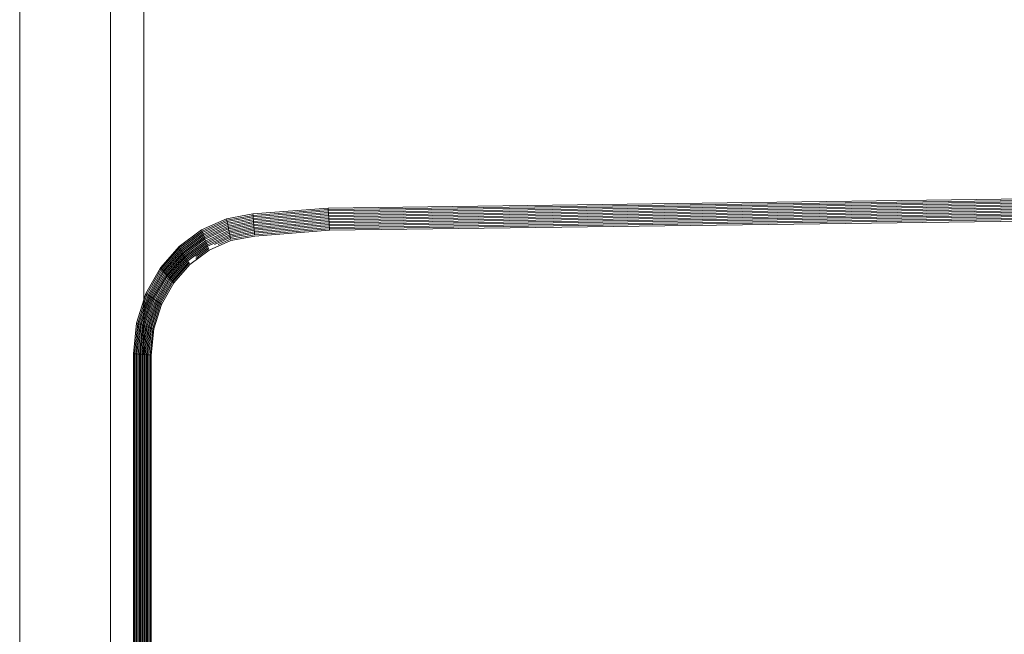
# Model space of a CAD drawing. Units: inches. Extents: x 14 to 14461, y 4 to 10220.
# Drawn here: x 11319 to 11497, y 6831 to 6943 of the extents above; entities that cross this region are included whole.
import ezdxf

# ---------------------------------------------------------------- set-up
doc = ezdxf.new("R2010")
doc.units = ezdxf.units.IN
doc.header["$MEASUREMENT"] = 0
doc.layers.add('DEFAULT', color=7, linetype='Continuous', lineweight=9)

# ---------------------------------------------------------------- blocks, each defined once
blk = doc.blocks.new('9019_DWG-663827-West')
at = {"lineweight": 9}
for p, q in [((36197.59, 900.83), (36197.59, -0.35)), ((36214.06, 900.83), (36214.06, -0.35)), ((36220.09, 900.83), (36220.09, 728.69)), ((36380.44, 756.93), (36253.45, 755.26)), ((36380.47, 756.66), (36253.47, 755)), ((36380.49, 756.39), (36253.48, 754.73)), ((36253.45, 755.26), (36239.82, 754.18)), ((36253.45, 755.26), (36239.82, 754.18)), ((36253.45, 755.26), (36239.82, 754.18)), ((36253.45, 755.26), (36239.82, 754.18)), ((36253.45, 755.26), (36239.82, 754.18)), ((36253.45, 755.26), (36239.82, 754.18)), ((36253.45, 755.26), (36239.82, 754.18)), ((36253.45, 755.26), (36239.82, 754.18)), ((36253.45, 755.26), (36239.82, 754.18)), ((36253.45, 755.26), (36239.82, 754.18)), ((36253.45, 755.26), (36239.82, 754.18)), ((36253.45, 755.26), (36239.82, 754.18)), ((36253.45, 755.26), (36239.82, 754.18)), ((36253.45, 755.26), (36239.82, 754.18)), ((36253.45, 755.26), (36239.82, 754.18)), ((36253.45, 755.26), (36239.82, 754.18)), ((36253.45, 755.26), (36239.82, 754.18)), ((36253.45, 755.26), (36239.82, 754.18)), ((36253.45, 755.26), (36239.82, 754.18)), ((36253.45, 755.26), (36239.82, 754.18)), ((36253.45, 755.26), (36239.82, 754.18)), ((36253.45, 755.26), (36239.82, 754.18)), ((36253.45, 755.26), (36239.82, 754.18)), ((36253.45, 755.26), (36239.82, 754.18)), ((36253.45, 755.26), (36239.82, 754.18)), ((36253.45, 755.26), (36239.82, 754.18)), ((36253.45, 755.26), (36239.82, 754.18)), ((36253.45, 755.26), (36239.82, 754.18)), ((36253.45, 755.26), (36239.82, 754.18)), ((36253.45, 755.26), (36239.82, 754.18)), ((36253.45, 755.26), (36239.82, 754.18)), ((36253.45, 755.26), (36239.82, 754.18)), ((36253.47, 755), (36239.85, 753.91)), ((36253.47, 755), (36239.85, 753.91)), ((36253.47, 755), (36239.85, 753.91)), ((36253.47, 755), (36239.85, 753.91)), ((36253.48, 754.73), (36239.87, 753.64)), ((36253.48, 754.73), (36239.87, 753.64)), ((36253.48, 754.73), (36239.87, 753.64)), ((36253.48, 754.73), (36239.87, 753.64)), ((36253.5, 754.46), (36239.89, 753.37)), ((36253.5, 754.46), (36239.89, 753.37)), ((36253.5, 754.46), (36239.89, 753.37)), ((36253.5, 754.46), (36239.89, 753.37)), ((36253.45, 755.26), (36253.47, 755)), ((36253.47, 755), (36253.48, 754.73)), ((36253.48, 754.73), (36253.5, 754.46)), ((36380.52, 756.12), (36253.5, 754.46)), ((36253.5, 754.46), (36253.52, 754.19)), ((36380.55, 755.85), (36253.52, 754.19)), ((36380.57, 755.58), (36253.54, 753.92)), ((36380.6, 755.32), (36253.55, 753.65)), ((36380.63, 755.05), (36253.57, 753.38)), ((36380.65, 754.78), (36253.59, 753.11)), ((36380.68, 754.51), (36253.61, 752.84)), ((36235.07, 753.32), (36230.52, 751.31)), ((36235.07, 753.32), (36230.52, 751.31)), ((36235.07, 753.32), (36230.52, 751.31)), ((36235.07, 753.32), (36230.52, 751.31)), ((36235.07, 753.32), (36230.52, 751.31)), ((36235.07, 753.32), (36230.52, 751.31)), ((36235.07, 753.32), (36230.52, 751.31)), ((36235.07, 753.32), (36230.52, 751.31)), ((36235.07, 753.32), (36230.52, 751.31)), ((36235.07, 753.32), (36230.52, 751.31)), ((36235.07, 753.32), (36230.52, 751.31)), ((36235.07, 753.32), (36230.52, 751.31)), ((36235.07, 753.32), (36230.52, 751.31)), ((36235.07, 753.32), (36230.52, 751.31)), ((36235.07, 753.32), (36230.52, 751.31)), ((36235.07, 753.32), (36230.52, 751.31)), ((36235.07, 753.32), (36230.52, 751.31)), ((36235.07, 753.32), (36230.52, 751.31)), ((36235.07, 753.32), (36230.52, 751.31)), ((36235.07, 753.32), (36230.52, 751.31)), ((36235.07, 753.32), (36230.52, 751.31)), ((36235.07, 753.32), (36230.52, 751.31)), ((36235.07, 753.32), (36230.52, 751.31)), ((36235.07, 753.32), (36230.52, 751.31)), ((36235.07, 753.32), (36230.52, 751.31)), ((36235.07, 753.32), (36230.52, 751.31)), ((36235.07, 753.32), (36230.52, 751.31)), ((36235.07, 753.32), (36230.52, 751.31)), ((36235.07, 753.32), (36230.52, 751.31)), ((36235.07, 753.32), (36230.52, 751.31)), ((36235.07, 753.32), (36230.52, 751.31)), ((36235.07, 753.32), (36230.52, 751.31)), ((36235.12, 753.05), (36230.61, 751.07)), ((36235.12, 753.05), (36230.61, 751.07)), ((36235.12, 753.05), (36230.61, 751.07)), ((36235.12, 753.05), (36230.61, 751.07)), ((36235.17, 752.79), (36230.7, 750.82)), ((36235.17, 752.79), (36230.7, 750.82)), ((36235.17, 752.79), (36230.7, 750.82)), ((36235.17, 752.79), (36230.7, 750.82)), ((36239.82, 754.18), (36235.07, 753.32)), ((36239.82, 754.18), (36235.07, 753.32)), ((36239.82, 754.18), (36235.07, 753.32)), ((36239.82, 754.18), (36235.07, 753.32)), ((36239.82, 754.18), (36235.07, 753.32)), ((36239.82, 754.18), (36235.07, 753.32)), ((36239.82, 754.18), (36235.07, 753.32)), ((36239.82, 754.18), (36235.07, 753.32)), ((36239.82, 754.18), (36235.07, 753.32)), ((36239.82, 754.18), (36235.07, 753.32)), ((36239.82, 754.18), (36235.07, 753.32)), ((36239.82, 754.18), (36235.07, 753.32)), ((36239.82, 754.18), (36235.07, 753.32)), ((36239.82, 754.18), (36235.07, 753.32)), ((36239.82, 754.18), (36235.07, 753.32)), ((36239.82, 754.18), (36235.07, 753.32)), ((36239.82, 754.18), (36235.07, 753.32)), ((36239.82, 754.18), (36235.07, 753.32)), ((36239.82, 754.18), (36235.07, 753.32)), ((36239.82, 754.18), (36235.07, 753.32)), ((36239.82, 754.18), (36235.07, 753.32)), ((36239.82, 754.18), (36235.07, 753.32)), ((36239.82, 754.18), (36235.07, 753.32)), ((36239.82, 754.18), (36235.07, 753.32)), ((36239.82, 754.18), (36235.07, 753.32)), ((36239.82, 754.18), (36235.07, 753.32)), ((36239.82, 754.18), (36235.07, 753.32)), ((36239.82, 754.18), (36235.07, 753.32)), ((36239.82, 754.18), (36235.07, 753.32)), ((36239.82, 754.18), (36235.07, 753.32)), ((36239.82, 754.18), (36235.07, 753.32)), ((36239.82, 754.18), (36235.07, 753.32)), ((36235.12, 753.05), (36235.07, 753.32)), ((36235.07, 753.32), (36235.12, 753.05)), ((36235.12, 753.05), (36235.07, 753.32)), ((36235.07, 753.32), (36235.12, 753.05)), ((36239.85, 753.91), (36235.12, 753.05)), ((36239.85, 753.91), (36235.12, 753.05)), ((36239.85, 753.91), (36235.12, 753.05)), ((36239.85, 753.91), (36235.12, 753.05)), ((36235.17, 752.79), (36235.12, 753.05)), ((36235.12, 753.05), (36235.17, 752.79)), ((36235.17, 752.79), (36235.12, 753.05)), ((36235.12, 753.05), (36235.17, 752.79)), ((36239.87, 753.64), (36235.17, 752.79)), ((36239.87, 753.64), (36235.17, 752.79)), ((36239.87, 753.64), (36235.17, 752.79)), ((36239.87, 753.64), (36235.17, 752.79)), ((36235.22, 752.53), (36235.17, 752.79)), ((36235.17, 752.79), (36235.22, 752.53)), ((36235.22, 752.53), (36235.17, 752.79)), ((36235.17, 752.79), (36235.22, 752.53)), ((36239.89, 753.37), (36235.22, 752.53)), ((36239.89, 753.37), (36235.22, 752.53)), ((36239.89, 753.37), (36235.22, 752.53)), ((36239.89, 753.37), (36235.22, 752.53)), ((36239.91, 753.1), (36235.27, 752.26)), ((36239.91, 753.1), (36235.27, 752.26)), ((36239.91, 753.1), (36235.27, 752.26)), ((36239.91, 753.1), (36235.27, 752.26)), ((36239.94, 752.83), (36235.32, 752)), ((36239.94, 752.83), (36235.32, 752)), ((36239.94, 752.83), (36235.32, 752)), ((36239.94, 752.83), (36235.32, 752)), ((36239.85, 753.91), (36239.82, 754.18)), ((36239.82, 754.18), (36239.85, 753.91)), ((36239.85, 753.91), (36239.82, 754.18)), ((36239.82, 754.18), (36239.85, 753.91)), ((36239.87, 753.64), (36239.85, 753.91)), ((36239.85, 753.91), (36239.87, 753.64)), ((36239.87, 753.64), (36239.85, 753.91)), ((36239.85, 753.91), (36239.87, 753.64)), ((36239.89, 753.37), (36239.87, 753.64)), ((36239.87, 753.64), (36239.89, 753.37)), ((36239.89, 753.37), (36239.87, 753.64)), ((36239.87, 753.64), (36239.89, 753.37)), ((36239.91, 753.1), (36239.89, 753.37)), ((36239.89, 753.37), (36239.91, 753.1)), ((36239.91, 753.1), (36239.89, 753.37)), ((36239.89, 753.37), (36239.91, 753.1)), ((36253.52, 754.19), (36239.91, 753.1)), ((36253.52, 754.19), (36239.91, 753.1)), ((36253.52, 754.19), (36239.91, 753.1)), ((36253.52, 754.19), (36239.91, 753.1)), ((36239.94, 752.83), (36239.91, 753.1)), ((36239.91, 753.1), (36239.94, 752.83)), ((36239.94, 752.83), (36239.91, 753.1)), ((36239.91, 753.1), (36239.94, 752.83)), ((36253.54, 753.92), (36239.94, 752.83)), ((36253.54, 753.92), (36239.94, 752.83)), ((36253.54, 753.92), (36239.94, 752.83)), ((36253.54, 753.92), (36239.94, 752.83)), ((36239.96, 752.56), (36239.94, 752.83)), ((36239.94, 752.83), (36239.96, 752.56)), ((36239.96, 752.56), (36239.94, 752.83)), ((36239.94, 752.83), (36239.96, 752.56)), ((36253.55, 753.65), (36239.96, 752.56)), ((36253.55, 753.65), (36239.96, 752.56)), ((36253.55, 753.65), (36239.96, 752.56)), ((36253.55, 753.65), (36239.96, 752.56)), ((36253.57, 753.38), (36239.98, 752.29)), ((36253.57, 753.38), (36239.98, 752.29)), ((36253.57, 753.38), (36239.98, 752.29)), ((36253.57, 753.38), (36239.98, 752.29)), ((36253.59, 753.11), (36240, 752.03)), ((36253.59, 753.11), (36240, 752.03)), ((36253.59, 753.11), (36240, 752.03)), ((36253.59, 753.11), (36240, 752.03)), ((36253.61, 752.84), (36240.02, 751.76)), ((36253.61, 752.84), (36240.02, 751.76)), ((36253.61, 752.84), (36240.02, 751.76)), ((36253.61, 752.84), (36240.02, 751.76)), ((36253.52, 754.19), (36253.54, 753.92)), ((36253.54, 753.92), (36253.55, 753.65)), ((36253.55, 753.65), (36253.57, 753.38)), ((36253.57, 753.38), (36253.59, 753.11)), ((36253.59, 753.11), (36253.61, 752.84)), ((36253.61, 752.84), (36253.62, 752.57)), ((36380.7, 754.24), (36253.62, 752.57)), ((36380.73, 753.98), (36253.64, 752.3)), ((36380.76, 753.71), (36253.66, 752.03)), ((36380.78, 753.44), (36253.68, 751.76)), ((36380.81, 753.17), (36253.7, 751.5)), ((36380.84, 752.9), (36253.71, 751.23)), ((36230.52, 751.31), (36226.48, 748.31)), ((36230.52, 751.31), (36226.48, 748.31)), ((36230.52, 751.31), (36226.48, 748.31)), ((36230.52, 751.31), (36226.48, 748.31)), ((36230.52, 751.31), (36226.48, 748.31)), ((36230.52, 751.31), (36226.48, 748.31)), ((36230.52, 751.31), (36226.48, 748.31)), ((36230.52, 751.31), (36226.48, 748.31)), ((36230.52, 751.31), (36226.48, 748.31)), ((36230.52, 751.31), (36226.48, 748.31)), ((36230.52, 751.31), (36226.48, 748.31)), ((36230.52, 751.31), (36226.48, 748.31)), ((36230.52, 751.31), (36226.48, 748.31)), ((36230.52, 751.31), (36226.48, 748.31)), ((36230.52, 751.31), (36226.48, 748.31)), ((36230.52, 751.31), (36226.48, 748.31)), ((36230.52, 751.31), (36226.48, 748.31)), ((36230.52, 751.31), (36226.48, 748.31)), ((36230.52, 751.31), (36226.48, 748.31)), ((36230.52, 751.31), (36226.48, 748.31)), ((36230.52, 751.31), (36226.48, 748.31)), ((36230.52, 751.31), (36226.48, 748.31)), ((36230.52, 751.31), (36226.48, 748.31)), ((36230.52, 751.31), (36226.48, 748.31)), ((36230.52, 751.31), (36226.48, 748.31)), ((36230.52, 751.31), (36226.48, 748.31)), ((36230.52, 751.31), (36226.48, 748.31)), ((36230.52, 751.31), (36226.48, 748.31)), ((36230.52, 751.31), (36226.48, 748.31)), ((36230.52, 751.31), (36226.48, 748.31)), ((36230.52, 751.31), (36226.48, 748.31)), ((36230.52, 751.31), (36226.48, 748.31)), ((36230.61, 751.07), (36226.61, 748.09)), ((36230.61, 751.07), (36226.61, 748.09)), ((36230.61, 751.07), (36226.61, 748.09)), ((36230.61, 751.07), (36226.61, 748.09)), ((36230.7, 750.82), (36226.73, 747.87)), ((36230.7, 750.82), (36226.73, 747.87)), ((36230.7, 750.82), (36226.73, 747.87)), ((36230.7, 750.82), (36226.73, 747.87)), ((36230.61, 751.07), (36230.52, 751.31)), ((36230.52, 751.31), (36230.61, 751.07)), ((36230.61, 751.07), (36230.52, 751.31)), ((36230.52, 751.31), (36230.61, 751.07)), ((36230.7, 750.82), (36230.61, 751.07)), ((36230.61, 751.07), (36230.7, 750.82)), ((36230.7, 750.82), (36230.61, 751.07)), ((36230.61, 751.07), (36230.7, 750.82)), ((36230.79, 750.57), (36230.7, 750.82)), ((36230.7, 750.82), (36230.79, 750.57)), ((36230.79, 750.57), (36230.7, 750.82)), ((36230.7, 750.82), (36230.79, 750.57)), ((36235.22, 752.53), (36230.79, 750.57)), ((36235.22, 752.53), (36230.79, 750.57)), ((36235.22, 752.53), (36230.79, 750.57)), ((36235.22, 752.53), (36230.79, 750.57)), ((36235.27, 752.26), (36230.88, 750.33)), ((36235.27, 752.26), (36230.88, 750.33)), ((36235.27, 752.26), (36230.88, 750.33)), ((36235.27, 752.26), (36230.88, 750.33)), ((36235.32, 752), (36230.97, 750.08)), ((36235.32, 752), (36230.97, 750.08)), ((36235.32, 752), (36230.97, 750.08)), ((36235.32, 752), (36230.97, 750.08)), ((36235.38, 751.74), (36231.06, 749.84)), ((36235.38, 751.74), (36231.06, 749.84)), ((36235.38, 751.74), (36231.06, 749.84)), ((36235.38, 751.74), (36231.06, 749.84)), ((36235.43, 751.47), (36231.15, 749.59)), ((36235.43, 751.47), (36231.15, 749.59)), ((36235.43, 751.47), (36231.15, 749.59)), ((36235.43, 751.47), (36231.15, 749.59)), ((36235.48, 751.21), (36231.24, 749.34)), ((36235.48, 751.21), (36231.24, 749.34)), ((36235.48, 751.21), (36231.24, 749.34)), ((36235.48, 751.21), (36231.24, 749.34)), ((36235.53, 750.95), (36231.34, 749.1)), ((36235.53, 750.95), (36231.34, 749.1)), ((36235.53, 750.95), (36231.34, 749.1)), ((36235.53, 750.95), (36231.34, 749.1)), ((36235.27, 752.26), (36235.22, 752.53)), ((36235.22, 752.53), (36235.27, 752.26)), ((36235.27, 752.26), (36235.22, 752.53)), ((36235.22, 752.53), (36235.27, 752.26)), ((36235.32, 752), (36235.27, 752.26)), ((36235.27, 752.26), (36235.32, 752)), ((36235.32, 752), (36235.27, 752.26)), ((36235.27, 752.26), (36235.32, 752)), ((36235.38, 751.74), (36235.32, 752)), ((36235.32, 752), (36235.38, 751.74)), ((36235.38, 751.74), (36235.32, 752)), ((36235.32, 752), (36235.38, 751.74)), ((36239.96, 752.56), (36235.38, 751.74)), ((36239.96, 752.56), (36235.38, 751.74)), ((36239.96, 752.56), (36235.38, 751.74)), ((36239.96, 752.56), (36235.38, 751.74)), ((36235.43, 751.47), (36235.38, 751.74)), ((36235.38, 751.74), (36235.43, 751.47)), ((36235.43, 751.47), (36235.38, 751.74)), ((36235.38, 751.74), (36235.43, 751.47)), ((36239.98, 752.29), (36235.43, 751.47)), ((36239.98, 752.29), (36235.43, 751.47)), ((36239.98, 752.29), (36235.43, 751.47)), ((36239.98, 752.29), (36235.43, 751.47)), ((36235.48, 751.21), (36235.43, 751.47)), ((36235.43, 751.47), (36235.48, 751.21)), ((36235.48, 751.21), (36235.43, 751.47)), ((36235.43, 751.47), (36235.48, 751.21)), ((36240, 752.03), (36235.48, 751.21)), ((36240, 752.03), (36235.48, 751.21)), ((36240, 752.03), (36235.48, 751.21)), ((36240, 752.03), (36235.48, 751.21)), ((36235.53, 750.95), (36235.48, 751.21)), ((36235.48, 751.21), (36235.53, 750.95)), ((36235.53, 750.95), (36235.48, 751.21)), ((36235.48, 751.21), (36235.53, 750.95)), ((36240.02, 751.76), (36235.53, 750.95)), ((36240.02, 751.76), (36235.53, 750.95)), ((36240.02, 751.76), (36235.53, 750.95)), ((36240.02, 751.76), (36235.53, 750.95)), ((36235.58, 750.68), (36235.53, 750.95)), ((36235.53, 750.95), (36235.58, 750.68)), ((36235.58, 750.68), (36235.53, 750.95)), ((36235.53, 750.95), (36235.58, 750.68)), ((36240.05, 751.49), (36235.58, 750.68)), ((36240.05, 751.49), (36235.58, 750.68)), ((36240.05, 751.49), (36235.58, 750.68)), ((36240.05, 751.49), (36235.58, 750.68)), ((36240.07, 751.22), (36235.63, 750.42)), ((36240.07, 751.22), (36235.63, 750.42)), ((36240.07, 751.22), (36235.63, 750.42)), ((36240.07, 751.22), (36235.63, 750.42)), ((36240.09, 750.95), (36235.68, 750.15)), ((36240.09, 750.95), (36235.68, 750.15)), ((36240.09, 750.95), (36235.68, 750.15)), ((36240.09, 750.95), (36235.68, 750.15)), ((36239.98, 752.29), (36239.96, 752.56)), ((36239.96, 752.56), (36239.98, 752.29)), ((36239.98, 752.29), (36239.96, 752.56)), ((36239.96, 752.56), (36239.98, 752.29)), ((36240, 752.03), (36239.98, 752.29)), ((36239.98, 752.29), (36240, 752.03)), ((36240, 752.03), (36239.98, 752.29)), ((36239.98, 752.29), (36240, 752.03)), ((36240.02, 751.76), (36240, 752.03)), ((36240, 752.03), (36240.02, 751.76)), ((36240.02, 751.76), (36240, 752.03)), ((36240, 752.03), (36240.02, 751.76)), ((36240.05, 751.49), (36240.02, 751.76)), ((36240.02, 751.76), (36240.05, 751.49)), ((36240.05, 751.49), (36240.02, 751.76)), ((36240.02, 751.76), (36240.05, 751.49)), ((36253.62, 752.57), (36240.05, 751.49)), ((36253.62, 752.57), (36240.05, 751.49)), ((36253.62, 752.57), (36240.05, 751.49)), ((36253.62, 752.57), (36240.05, 751.49)), ((36240.07, 751.22), (36240.05, 751.49)), ((36240.05, 751.49), (36240.07, 751.22)), ((36240.07, 751.22), (36240.05, 751.49)), ((36240.05, 751.49), (36240.07, 751.22)), ((36253.64, 752.3), (36240.07, 751.22)), ((36253.64, 752.3), (36240.07, 751.22)), ((36253.64, 752.3), (36240.07, 751.22)), ((36253.64, 752.3), (36240.07, 751.22)), ((36240.09, 750.95), (36240.07, 751.22)), ((36240.07, 751.22), (36240.09, 750.95)), ((36240.09, 750.95), (36240.07, 751.22)), ((36240.07, 751.22), (36240.09, 750.95)), ((36253.66, 752.03), (36240.09, 750.95)), ((36253.66, 752.03), (36240.09, 750.95)), ((36253.66, 752.03), (36240.09, 750.95)), ((36253.66, 752.03), (36240.09, 750.95)), ((36240.11, 750.68), (36240.09, 750.95)), ((36240.09, 750.95), (36240.11, 750.68)), ((36240.11, 750.68), (36240.09, 750.95)), ((36240.09, 750.95), (36240.11, 750.68)), ((36253.68, 751.76), (36240.11, 750.68)), ((36253.68, 751.76), (36240.11, 750.68)), ((36253.68, 751.76), (36240.11, 750.68)), ((36253.68, 751.76), (36240.11, 750.68)), ((36253.7, 751.5), (36240.13, 750.41)), ((36253.7, 751.5), (36240.13, 750.41)), ((36253.7, 751.5), (36240.13, 750.41)), ((36253.7, 751.5), (36240.13, 750.41)), ((36253.71, 751.23), (36240.16, 750.14)), ((36253.62, 752.57), (36253.64, 752.3)), ((36253.64, 752.3), (36253.66, 752.03)), ((36253.66, 752.03), (36253.68, 751.76)), ((36253.68, 751.76), (36253.7, 751.5)), ((36253.7, 751.5), (36253.71, 751.23)), ((36230.79, 750.57), (36226.86, 747.65)), ((36230.79, 750.57), (36226.86, 747.65)), ((36230.79, 750.57), (36226.86, 747.65)), ((36230.79, 750.57), (36226.86, 747.65)), ((36230.88, 750.33), (36226.99, 747.44)), ((36230.88, 750.33), (36226.99, 747.44)), ((36230.88, 750.33), (36226.99, 747.44)), ((36230.88, 750.33), (36226.99, 747.44)), ((36230.97, 750.08), (36227.12, 747.22)), ((36230.97, 750.08), (36227.12, 747.22)), ((36230.97, 750.08), (36227.12, 747.22)), ((36230.97, 750.08), (36227.12, 747.22)), ((36231.06, 749.84), (36227.25, 747)), ((36231.06, 749.84), (36227.25, 747)), ((36231.06, 749.84), (36227.25, 747)), ((36231.06, 749.84), (36227.25, 747)), ((36231.15, 749.59), (36227.38, 746.78)), ((36231.15, 749.59), (36227.38, 746.78)), ((36231.15, 749.59), (36227.38, 746.78)), ((36231.15, 749.59), (36227.38, 746.78)), ((36231.24, 749.34), (36227.5, 746.56)), ((36231.24, 749.34), (36227.5, 746.56)), ((36231.24, 749.34), (36227.5, 746.56)), ((36231.24, 749.34), (36227.5, 746.56)), ((36231.34, 749.1), (36227.63, 746.34)), ((36231.34, 749.1), (36227.63, 746.34)), ((36231.34, 749.1), (36227.63, 746.34)), ((36231.34, 749.1), (36227.63, 746.34)), ((36230.88, 750.33), (36230.79, 750.57)), ((36230.79, 750.57), (36230.88, 750.33)), ((36230.88, 750.33), (36230.79, 750.57)), ((36230.79, 750.57), (36230.88, 750.33)), ((36230.97, 750.08), (36230.88, 750.33)), ((36230.88, 750.33), (36230.97, 750.08)), ((36230.97, 750.08), (36230.88, 750.33)), ((36230.88, 750.33), (36230.97, 750.08)), ((36231.06, 749.84), (36230.97, 750.08)), ((36230.97, 750.08), (36231.06, 749.84)), ((36231.06, 749.84), (36230.97, 750.08)), ((36230.97, 750.08), (36231.06, 749.84)), ((36231.15, 749.59), (36231.06, 749.84)), ((36231.06, 749.84), (36231.15, 749.59)), ((36231.15, 749.59), (36231.06, 749.84)), ((36231.06, 749.84), (36231.15, 749.59)), ((36231.24, 749.34), (36231.15, 749.59)), ((36231.15, 749.59), (36231.24, 749.34)), ((36231.24, 749.34), (36231.15, 749.59)), ((36231.15, 749.59), (36231.24, 749.34)), ((36231.34, 749.1), (36231.24, 749.34)), ((36231.24, 749.34), (36231.34, 749.1)), ((36231.34, 749.1), (36231.24, 749.34)), ((36231.24, 749.34), (36231.34, 749.1)), ((36231.43, 748.85), (36231.34, 749.1)), ((36231.34, 749.1), (36231.43, 748.85)), ((36231.43, 748.85), (36231.34, 749.1)), ((36231.34, 749.1), (36231.43, 748.85)), ((36235.58, 750.68), (36231.43, 748.85)), ((36235.58, 750.68), (36231.43, 748.85)), ((36235.58, 750.68), (36231.43, 748.85)), ((36235.58, 750.68), (36231.43, 748.85)), ((36235.63, 750.42), (36231.52, 748.61)), ((36235.63, 750.42), (36231.52, 748.61)), ((36235.63, 750.42), (36231.52, 748.61)), ((36235.63, 750.42), (36231.52, 748.61)), ((36235.68, 750.15), (36231.61, 748.36)), ((36235.68, 750.15), (36231.61, 748.36)), ((36235.68, 750.15), (36231.61, 748.36)), ((36235.68, 750.15), (36231.61, 748.36)), ((36235.84, 749.36), (36231.88, 747.62)), ((36235.73, 749.89), (36232.87, 748.63)), ((36235.73, 749.89), (36232.87, 748.63)), ((36235.73, 749.89), (36232.87, 748.63)), ((36235.73, 749.89), (36232.87, 748.63)), ((36235.79, 749.63), (36233.52, 748.63)), ((36235.79, 749.63), (36233.52, 748.63)), ((36235.79, 749.63), (36233.52, 748.63)), ((36235.79, 749.63), (36233.52, 748.63)), ((36235.63, 750.42), (36235.58, 750.68)), ((36235.58, 750.68), (36235.63, 750.42)), ((36235.63, 750.42), (36235.58, 750.68)), ((36235.58, 750.68), (36235.63, 750.42)), ((36235.68, 750.15), (36235.63, 750.42)), ((36235.63, 750.42), (36235.68, 750.15)), ((36235.68, 750.15), (36235.63, 750.42)), ((36235.63, 750.42), (36235.68, 750.15)), ((36235.73, 749.89), (36235.68, 750.15)), ((36235.68, 750.15), (36235.73, 749.89)), ((36235.73, 749.89), (36235.68, 750.15)), ((36235.68, 750.15), (36235.73, 749.89)), ((36240.11, 750.68), (36235.73, 749.89)), ((36240.11, 750.68), (36235.73, 749.89)), ((36240.11, 750.68), (36235.73, 749.89)), ((36240.11, 750.68), (36235.73, 749.89)), ((36235.79, 749.63), (36235.73, 749.89)), ((36235.73, 749.89), (36235.79, 749.63)), ((36235.79, 749.63), (36235.73, 749.89)), ((36235.73, 749.89), (36235.79, 749.63)), ((36240.13, 750.41), (36235.79, 749.63)), ((36240.13, 750.41), (36235.79, 749.63)), ((36240.13, 750.41), (36235.79, 749.63)), ((36240.13, 750.41), (36235.79, 749.63)), ((36240.16, 750.14), (36235.84, 749.36)), ((36240.13, 750.41), (36240.11, 750.68)), ((36240.11, 750.68), (36240.13, 750.41)), ((36240.13, 750.41), (36240.11, 750.68)), ((36240.11, 750.68), (36240.13, 750.41)), ((36226.48, 748.31), (36223.08, 744.42)), ((36226.48, 748.31), (36223.08, 744.42)), ((36226.48, 748.31), (36223.08, 744.42)), ((36226.48, 748.31), (36223.08, 744.42)), ((36226.48, 748.31), (36223.08, 744.42)), ((36226.48, 748.31), (36223.08, 744.42)), ((36226.48, 748.31), (36223.08, 744.42)), ((36226.48, 748.31), (36223.08, 744.42)), ((36226.48, 748.31), (36223.08, 744.42)), ((36226.48, 748.31), (36223.08, 744.42)), ((36226.48, 748.31), (36223.08, 744.42)), ((36226.48, 748.31), (36223.08, 744.42)), ((36226.48, 748.31), (36223.08, 744.42)), ((36226.48, 748.31), (36223.08, 744.42)), ((36226.48, 748.31), (36223.08, 744.42)), ((36226.48, 748.31), (36223.08, 744.42)), ((36226.48, 748.31), (36223.08, 744.42)), ((36226.48, 748.31), (36223.08, 744.42)), ((36226.48, 748.31), (36223.08, 744.42)), ((36226.48, 748.31), (36223.08, 744.42)), ((36226.48, 748.31), (36223.08, 744.42)), ((36226.48, 748.31), (36223.08, 744.42)), ((36226.48, 748.31), (36223.08, 744.42)), ((36226.48, 748.31), (36223.08, 744.42)), ((36226.48, 748.31), (36223.08, 744.42)), ((36226.48, 748.31), (36223.08, 744.42)), ((36226.48, 748.31), (36223.08, 744.42)), ((36226.48, 748.31), (36223.08, 744.42)), ((36226.48, 748.31), (36223.08, 744.42)), ((36226.48, 748.31), (36223.08, 744.42)), ((36226.48, 748.31), (36223.08, 744.42)), ((36226.48, 748.31), (36223.08, 744.42)), ((36226.61, 748.09), (36223.24, 744.24)), ((36226.61, 748.09), (36223.24, 744.24)), ((36226.61, 748.09), (36223.24, 744.24)), ((36226.61, 748.09), (36223.24, 744.24)), ((36226.73, 747.87), (36223.4, 744.06)), ((36226.73, 747.87), (36223.4, 744.06)), ((36226.73, 747.87), (36223.4, 744.06)), ((36226.73, 747.87), (36223.4, 744.06)), ((36226.86, 747.65), (36223.56, 743.88)), ((36226.86, 747.65), (36223.56, 743.88)), ((36226.86, 747.65), (36223.56, 743.88)), ((36226.86, 747.65), (36223.56, 743.88)), ((36226.99, 747.44), (36223.72, 743.7)), ((36226.99, 747.44), (36223.72, 743.7)), ((36226.99, 747.44), (36223.72, 743.7)), ((36226.99, 747.44), (36223.72, 743.7)), ((36226.61, 748.09), (36226.48, 748.31)), ((36226.48, 748.31), (36226.61, 748.09)), ((36226.61, 748.09), (36226.48, 748.31)), ((36226.48, 748.31), (36226.61, 748.09)), ((36226.73, 747.87), (36226.61, 748.09)), ((36226.61, 748.09), (36226.73, 747.87)), ((36226.73, 747.87), (36226.61, 748.09)), ((36226.61, 748.09), (36226.73, 747.87)), ((36226.86, 747.65), (36226.73, 747.87)), ((36226.73, 747.87), (36226.86, 747.65)), ((36226.86, 747.65), (36226.73, 747.87)), ((36226.73, 747.87), (36226.86, 747.65)), ((36226.99, 747.44), (36226.86, 747.65)), ((36226.86, 747.65), (36226.99, 747.44)), ((36226.99, 747.44), (36226.86, 747.65)), ((36226.86, 747.65), (36226.99, 747.44)), ((36227.12, 747.22), (36226.99, 747.44)), ((36226.99, 747.44), (36227.12, 747.22)), ((36227.12, 747.22), (36226.99, 747.44)), ((36226.99, 747.44), (36227.12, 747.22)), ((36231.43, 748.85), (36227.76, 746.13)), ((36231.43, 748.85), (36227.76, 746.13)), ((36231.43, 748.85), (36227.76, 746.13)), ((36231.43, 748.85), (36227.76, 746.13)), ((36231.52, 748.61), (36227.89, 745.91)), ((36231.52, 748.61), (36227.89, 745.91)), ((36231.52, 748.61), (36227.89, 745.91)), ((36231.52, 748.61), (36227.89, 745.91)), ((36231.61, 748.36), (36228.02, 745.69)), ((36231.61, 748.36), (36228.02, 745.69)), ((36231.61, 748.36), (36228.02, 745.69)), ((36231.61, 748.36), (36228.02, 745.69)), ((36231.88, 747.62), (36228.4, 745.03)), ((36231.7, 748.11), (36229.46, 746.45)), ((36231.7, 748.11), (36229.46, 746.45)), ((36231.7, 748.11), (36229.46, 746.45)), ((36231.7, 748.11), (36229.46, 746.45)), ((36231.79, 747.87), (36229.46, 746.13)), ((36231.79, 747.87), (36229.46, 746.13)), ((36231.79, 747.87), (36229.46, 746.13)), ((36231.79, 747.87), (36229.46, 746.13)), ((36231.52, 748.61), (36231.43, 748.85)), ((36231.43, 748.85), (36231.52, 748.61)), ((36231.52, 748.61), (36231.43, 748.85)), ((36231.43, 748.85), (36231.52, 748.61)), ((36231.61, 748.36), (36231.52, 748.61)), ((36231.52, 748.61), (36231.61, 748.36)), ((36231.61, 748.36), (36231.52, 748.61)), ((36231.52, 748.61), (36231.61, 748.36)), ((36231.7, 748.11), (36231.61, 748.36)), ((36231.61, 748.36), (36231.7, 748.11)), ((36231.7, 748.11), (36231.61, 748.36)), ((36231.61, 748.36), (36231.7, 748.11)), ((36231.79, 747.87), (36231.7, 748.11)), ((36231.7, 748.11), (36231.79, 747.87)), ((36231.79, 747.87), (36231.7, 748.11)), ((36231.7, 748.11), (36231.79, 747.87)), ((36227.12, 747.22), (36223.89, 743.52)), ((36227.12, 747.22), (36223.89, 743.52)), ((36227.12, 747.22), (36223.89, 743.52)), ((36227.12, 747.22), (36223.89, 743.52)), ((36227.25, 747), (36224.05, 743.34)), ((36227.25, 747), (36224.05, 743.34)), ((36227.25, 747), (36224.05, 743.34)), ((36227.25, 747), (36224.05, 743.34)), ((36227.38, 746.78), (36224.21, 743.16)), ((36227.38, 746.78), (36224.21, 743.16)), ((36227.38, 746.78), (36224.21, 743.16)), ((36227.38, 746.78), (36224.21, 743.16)), ((36227.5, 746.56), (36224.37, 742.98)), ((36227.5, 746.56), (36224.37, 742.98)), ((36227.5, 746.56), (36224.37, 742.98)), ((36227.5, 746.56), (36224.37, 742.98)), ((36227.63, 746.34), (36224.53, 742.8)), ((36227.63, 746.34), (36224.53, 742.8)), ((36227.63, 746.34), (36224.53, 742.8)), ((36227.63, 746.34), (36224.53, 742.8)), ((36227.76, 746.13), (36224.7, 742.62)), ((36227.76, 746.13), (36224.7, 742.62)), ((36227.76, 746.13), (36224.7, 742.62)), ((36227.76, 746.13), (36224.7, 742.62)), ((36227.89, 745.91), (36224.86, 742.44)), ((36227.89, 745.91), (36224.86, 742.44)), ((36227.89, 745.91), (36224.86, 742.44)), ((36227.89, 745.91), (36224.86, 742.44)), ((36228.02, 745.69), (36225.02, 742.26)), ((36228.02, 745.69), (36225.02, 742.26)), ((36228.02, 745.69), (36225.02, 742.26)), ((36228.02, 745.69), (36225.02, 742.26)), ((36228.15, 745.47), (36225.18, 742.08)), ((36228.15, 745.47), (36225.18, 742.08)), ((36228.15, 745.47), (36225.18, 742.08)), ((36228.15, 745.47), (36225.18, 742.08)), ((36227.25, 747), (36227.12, 747.22)), ((36227.12, 747.22), (36227.25, 747)), ((36227.25, 747), (36227.12, 747.22)), ((36227.12, 747.22), (36227.25, 747)), ((36227.38, 746.78), (36227.25, 747)), ((36227.25, 747), (36227.38, 746.78)), ((36227.38, 746.78), (36227.25, 747)), ((36227.25, 747), (36227.38, 746.78)), ((36227.5, 746.56), (36227.38, 746.78)), ((36227.38, 746.78), (36227.5, 746.56)), ((36227.5, 746.56), (36227.38, 746.78)), ((36227.38, 746.78), (36227.5, 746.56)), ((36227.63, 746.34), (36227.5, 746.56)), ((36227.5, 746.56), (36227.63, 746.34)), ((36227.63, 746.34), (36227.5, 746.56)), ((36227.5, 746.56), (36227.63, 746.34)), ((36227.76, 746.13), (36227.63, 746.34)), ((36227.63, 746.34), (36227.76, 746.13)), ((36227.76, 746.13), (36227.63, 746.34)), ((36227.63, 746.34), (36227.76, 746.13)), ((36227.89, 745.91), (36227.76, 746.13)), ((36227.76, 746.13), (36227.89, 745.91)), ((36227.89, 745.91), (36227.76, 746.13)), ((36227.76, 746.13), (36227.89, 745.91)), ((36228.02, 745.69), (36227.89, 745.91)), ((36227.89, 745.91), (36228.02, 745.69)), ((36228.02, 745.69), (36227.89, 745.91)), ((36227.89, 745.91), (36228.02, 745.69)), ((36228.15, 745.47), (36228.02, 745.69)), ((36228.02, 745.69), (36228.15, 745.47)), ((36228.15, 745.47), (36228.02, 745.69)), ((36228.02, 745.69), (36228.15, 745.47)), ((36228.27, 745.25), (36228.15, 745.47)), ((36228.15, 745.47), (36228.27, 745.25)), ((36228.27, 745.25), (36228.15, 745.47)), ((36228.15, 745.47), (36228.27, 745.25)), ((36223.08, 744.42), (36220.45, 739.74)), ((36220.45, 739.74), (36223.08, 744.42)), ((36223.08, 744.42), (36220.45, 739.74)), ((36223.08, 744.42), (36220.45, 739.74)), ((36223.08, 744.42), (36220.45, 739.74)), ((36220.45, 739.74), (36223.08, 744.42)), ((36223.08, 744.42), (36220.45, 739.74)), ((36223.08, 744.42), (36220.45, 739.74)), ((36223.08, 744.42), (36220.45, 739.74)), ((36223.08, 744.42), (36220.45, 739.74)), ((36223.08, 744.42), (36220.45, 739.74)), ((36223.08, 744.42), (36220.45, 739.74)), ((36223.08, 744.42), (36220.45, 739.74)), ((36223.08, 744.42), (36220.45, 739.74)), ((36223.08, 744.42), (36220.45, 739.74)), ((36223.08, 744.42), (36220.45, 739.74)), ((36223.08, 744.42), (36220.45, 739.74)), ((36223.08, 744.42), (36220.45, 739.74)), ((36223.08, 744.42), (36220.45, 739.74)), ((36223.08, 744.42), (36220.45, 739.74)), ((36223.08, 744.42), (36220.45, 739.74)), ((36223.08, 744.42), (36220.45, 739.74)), ((36223.08, 744.42), (36220.45, 739.74)), ((36223.08, 744.42), (36220.45, 739.74)), ((36223.08, 744.42), (36220.45, 739.74)), ((36223.08, 744.42), (36220.45, 739.74)), ((36223.08, 744.42), (36220.45, 739.74)), ((36223.08, 744.42), (36220.45, 739.74)), ((36223.08, 744.42), (36220.45, 739.74)), ((36223.08, 744.42), (36220.45, 739.74)), ((36223.08, 744.42), (36220.45, 739.74)), ((36223.08, 744.42), (36220.45, 739.74)), ((36223.08, 744.42), (36220.45, 739.74)), ((36223.08, 744.42), (36220.45, 739.74)), ((36223.24, 744.24), (36220.64, 739.61)), ((36223.24, 744.24), (36220.64, 739.61)), ((36223.24, 744.24), (36220.64, 739.61)), ((36223.24, 744.24), (36220.64, 739.61)), ((36223.4, 744.06), (36220.83, 739.48)), ((36223.4, 744.06), (36220.83, 739.48)), ((36223.4, 744.06), (36220.83, 739.48)), ((36223.4, 744.06), (36220.83, 739.48)), ((36223.56, 743.88), (36221.02, 739.35)), ((36223.56, 743.88), (36221.02, 739.35)), ((36223.56, 743.88), (36221.02, 739.35)), ((36223.56, 743.88), (36221.02, 739.35)), ((36223.72, 743.7), (36221.21, 739.22)), ((36223.72, 743.7), (36221.21, 739.22)), ((36223.72, 743.7), (36221.21, 739.22)), ((36223.72, 743.7), (36221.21, 739.22)), ((36223.24, 744.24), (36223.08, 744.42)), ((36223.08, 744.42), (36223.24, 744.24)), ((36223.24, 744.24), (36223.08, 744.42)), ((36223.08, 744.42), (36223.24, 744.24)), ((36223.4, 744.06), (36223.24, 744.24)), ((36223.24, 744.24), (36223.4, 744.06)), ((36223.4, 744.06), (36223.24, 744.24)), ((36223.24, 744.24), (36223.4, 744.06)), ((36223.56, 743.88), (36223.4, 744.06)), ((36223.4, 744.06), (36223.56, 743.88)), ((36223.56, 743.88), (36223.4, 744.06)), ((36223.4, 744.06), (36223.56, 743.88)), ((36223.72, 743.7), (36223.56, 743.88)), ((36223.56, 743.88), (36223.72, 743.7)), ((36223.72, 743.7), (36223.56, 743.88)), ((36223.56, 743.88), (36223.72, 743.7)), ((36223.89, 743.52), (36223.72, 743.7)), ((36223.72, 743.7), (36223.89, 743.52)), ((36223.89, 743.52), (36223.72, 743.7)), ((36223.72, 743.7), (36223.89, 743.52)), ((36228.27, 745.25), (36225.34, 741.9)), ((36228.27, 745.25), (36225.34, 741.9)), ((36228.27, 745.25), (36225.34, 741.9)), ((36228.27, 745.25), (36225.34, 741.9)), ((36228.4, 745.03), (36225.51, 741.72)), ((36228.4, 745.03), (36228.27, 745.25)), ((36228.27, 745.25), (36228.4, 745.03)), ((36228.4, 745.03), (36228.27, 745.25)), ((36228.27, 745.25), (36228.4, 745.03)), ((36223.89, 743.52), (36221.4, 739.09)), ((36223.89, 743.52), (36221.4, 739.09)), ((36223.89, 743.52), (36221.4, 739.09)), ((36223.89, 743.52), (36221.4, 739.09)), ((36224.05, 743.34), (36221.59, 738.96)), ((36224.05, 743.34), (36221.59, 738.96)), ((36224.05, 743.34), (36221.59, 738.96)), ((36224.05, 743.34), (36221.59, 738.96)), ((36224.21, 743.16), (36221.78, 738.83)), ((36224.21, 743.16), (36221.78, 738.83)), ((36224.21, 743.16), (36221.78, 738.83)), ((36224.21, 743.16), (36221.78, 738.83)), ((36224.37, 742.98), (36221.97, 738.7)), ((36224.37, 742.98), (36221.97, 738.7)), ((36224.37, 742.98), (36221.97, 738.7)), ((36224.37, 742.98), (36221.97, 738.7)), ((36224.53, 742.8), (36222.16, 738.57)), ((36224.53, 742.8), (36222.16, 738.57)), ((36224.53, 742.8), (36222.16, 738.57)), ((36224.53, 742.8), (36222.16, 738.57)), ((36224.7, 742.62), (36222.35, 738.44)), ((36224.7, 742.62), (36222.35, 738.44)), ((36224.7, 742.62), (36222.35, 738.44)), ((36224.7, 742.62), (36222.35, 738.44)), ((36224.86, 742.44), (36222.54, 738.31)), ((36224.86, 742.44), (36222.54, 738.31)), ((36224.86, 742.44), (36222.54, 738.31)), ((36224.86, 742.44), (36222.54, 738.31)), ((36225.02, 742.26), (36222.73, 738.18)), ((36225.02, 742.26), (36222.73, 738.18)), ((36225.02, 742.26), (36222.73, 738.18)), ((36225.02, 742.26), (36222.73, 738.18)), ((36225.18, 742.08), (36222.92, 738.05)), ((36225.18, 742.08), (36222.92, 738.05)), ((36225.18, 742.08), (36222.92, 738.05)), ((36225.18, 742.08), (36222.92, 738.05)), ((36225.34, 741.9), (36223.11, 737.93)), ((36225.34, 741.9), (36223.11, 737.93)), ((36225.34, 741.9), (36223.11, 737.93)), ((36225.34, 741.9), (36223.11, 737.93)), ((36224.05, 743.34), (36223.89, 743.52)), ((36223.89, 743.52), (36224.05, 743.34)), ((36224.05, 743.34), (36223.89, 743.52)), ((36223.89, 743.52), (36224.05, 743.34)), ((36224.21, 743.16), (36224.05, 743.34)), ((36224.05, 743.34), (36224.21, 743.16)), ((36224.21, 743.16), (36224.05, 743.34)), ((36224.05, 743.34), (36224.21, 743.16)), ((36224.37, 742.98), (36224.21, 743.16)), ((36224.21, 743.16), (36224.37, 742.98)), ((36224.37, 742.98), (36224.21, 743.16)), ((36224.21, 743.16), (36224.37, 742.98)), ((36224.53, 742.8), (36224.37, 742.98)), ((36224.37, 742.98), (36224.53, 742.8)), ((36224.53, 742.8), (36224.37, 742.98)), ((36224.37, 742.98), (36224.53, 742.8)), ((36224.7, 742.62), (36224.53, 742.8)), ((36224.53, 742.8), (36224.7, 742.62)), ((36224.7, 742.62), (36224.53, 742.8)), ((36224.53, 742.8), (36224.7, 742.62)), ((36224.86, 742.44), (36224.7, 742.62)), ((36224.7, 742.62), (36224.86, 742.44)), ((36224.86, 742.44), (36224.7, 742.62)), ((36224.7, 742.62), (36224.86, 742.44)), ((36225.02, 742.26), (36224.86, 742.44)), ((36224.86, 742.44), (36225.02, 742.26)), ((36225.02, 742.26), (36224.86, 742.44)), ((36224.86, 742.44), (36225.02, 742.26)), ((36225.18, 742.08), (36225.02, 742.26)), ((36225.02, 742.26), (36225.18, 742.08)), ((36225.18, 742.08), (36225.02, 742.26)), ((36225.02, 742.26), (36225.18, 742.08)), ((36225.34, 741.9), (36225.18, 742.08)), ((36225.18, 742.08), (36225.34, 741.9)), ((36225.34, 741.9), (36225.18, 742.08)), ((36225.18, 742.08), (36225.34, 741.9)), ((36225.51, 741.72), (36225.34, 741.9)), ((36225.34, 741.9), (36225.51, 741.72)), ((36225.51, 741.72), (36225.34, 741.9)), ((36225.34, 741.9), (36225.51, 741.72)), ((36225.51, 741.72), (36223.3, 737.8)), ((36220.45, 739.74), (36218.76, 734.41)), ((36218.76, 734.41), (36220.45, 739.74)), ((36220.45, 739.74), (36218.76, 734.41)), ((36220.45, 739.74), (36218.76, 734.41)), ((36220.45, 739.74), (36218.76, 734.41)), ((36220.45, 739.74), (36218.76, 734.41)), ((36220.64, 739.61), (36218.97, 734.34)), ((36220.83, 739.48), (36219.18, 734.27)), ((36221.02, 739.35), (36219.39, 734.2)), ((36220.45, 739.74), (36219.43, 736.53)), ((36221.21, 739.22), (36219.59, 734.13)), ((36221.4, 739.09), (36219.8, 734.06)), ((36220.45, 739.74), (36219.81, 737.73)), ((36221.59, 738.96), (36220.01, 734)), ((36220.83, 739.48), (36220.09, 737.14)), ((36220.83, 739.48), (36220.09, 737.14)), ((36220.83, 739.48), (36220.09, 737.14)), ((36221.02, 739.35), (36220.09, 736.42)), ((36221.02, 739.35), (36220.09, 736.42)), ((36221.02, 739.35), (36220.09, 736.42)), ((36221.21, 739.22), (36220.09, 735.69)), ((36221.21, 739.22), (36220.09, 735.69)), ((36221.21, 739.22), (36220.09, 735.69)), ((36221.4, 739.09), (36220.09, 734.96)), ((36221.4, 739.09), (36220.09, 734.96)), ((36221.4, 739.09), (36220.09, 734.96)), ((36221.59, 738.96), (36220.09, 734.23)), ((36221.59, 738.96), (36220.09, 734.23)), ((36221.59, 738.96), (36220.09, 734.23)), ((36221.78, 738.83), (36220.22, 733.93)), ((36221.78, 738.83), (36220.22, 733.93)), ((36221.78, 738.83), (36220.22, 733.93)), ((36221.78, 738.83), (36220.22, 733.93)), ((36221.97, 738.7), (36220.43, 733.86)), ((36221.97, 738.7), (36220.43, 733.86)), ((36221.97, 738.7), (36220.43, 733.86)), ((36221.97, 738.7), (36220.43, 733.86)), ((36220.64, 739.61), (36220.45, 739.74)), ((36220.45, 739.74), (36220.64, 739.61)), ((36220.64, 739.61), (36220.45, 739.74)), ((36220.45, 739.74), (36220.64, 739.61)), ((36220.83, 739.48), (36220.64, 739.61)), ((36220.64, 739.61), (36220.83, 739.48)), ((36220.83, 739.48), (36220.64, 739.61)), ((36220.64, 739.61), (36220.83, 739.48)), ((36222.16, 738.57), (36220.64, 733.79)), ((36222.16, 738.57), (36220.64, 733.79)), ((36222.16, 738.57), (36220.64, 733.79)), ((36222.16, 738.57), (36220.64, 733.79)), ((36221.02, 739.35), (36220.83, 739.48)), ((36220.83, 739.48), (36221.02, 739.35)), ((36221.02, 739.35), (36220.83, 739.48)), ((36220.83, 739.48), (36221.02, 739.35)), ((36222.35, 738.44), (36220.85, 733.72)), ((36222.35, 738.44), (36220.85, 733.72)), ((36222.35, 738.44), (36220.85, 733.72)), ((36222.35, 738.44), (36220.85, 733.72)), ((36221.21, 739.22), (36221.02, 739.35)), ((36221.02, 739.35), (36221.21, 739.22)), ((36221.21, 739.22), (36221.02, 739.35)), ((36221.02, 739.35), (36221.21, 739.22)), ((36222.54, 738.31), (36221.06, 733.65)), ((36222.54, 738.31), (36221.06, 733.65)), ((36222.54, 738.31), (36221.06, 733.65)), ((36222.54, 738.31), (36221.06, 733.65)), ((36221.4, 739.09), (36221.21, 739.22)), ((36221.21, 739.22), (36221.4, 739.09)), ((36221.4, 739.09), (36221.21, 739.22)), ((36221.21, 739.22), (36221.4, 739.09)), ((36221.59, 738.96), (36221.4, 739.09)), ((36221.4, 739.09), (36221.59, 738.96)), ((36221.59, 738.96), (36221.4, 739.09)), ((36221.4, 739.09), (36221.59, 738.96)), ((36221.78, 738.83), (36221.59, 738.96)), ((36221.59, 738.96), (36221.78, 738.83)), ((36221.78, 738.83), (36221.59, 738.96)), ((36221.59, 738.96), (36221.78, 738.83)), ((36221.97, 738.7), (36221.78, 738.83)), ((36221.78, 738.83), (36221.97, 738.7)), ((36221.97, 738.7), (36221.78, 738.83)), ((36221.78, 738.83), (36221.97, 738.7)), ((36222.16, 738.57), (36221.97, 738.7)), ((36221.97, 738.7), (36222.16, 738.57)), ((36222.16, 738.57), (36221.97, 738.7)), ((36221.97, 738.7), (36222.16, 738.57)), ((36222.35, 738.44), (36222.16, 738.57)), ((36222.16, 738.57), (36222.35, 738.44)), ((36222.35, 738.44), (36222.16, 738.57)), ((36222.16, 738.57), (36222.35, 738.44)), ((36222.54, 738.31), (36222.35, 738.44)), ((36222.35, 738.44), (36222.54, 738.31)), ((36222.54, 738.31), (36222.35, 738.44)), ((36222.35, 738.44), (36222.54, 738.31)), ((36222.73, 738.18), (36222.54, 738.31)), ((36222.54, 738.31), (36222.73, 738.18)), ((36222.73, 738.18), (36222.54, 738.31)), ((36222.54, 738.31), (36222.73, 738.18)), ((36222.73, 738.18), (36221.27, 733.58)), ((36222.73, 738.18), (36221.27, 733.58)), ((36222.73, 738.18), (36221.27, 733.58)), ((36222.73, 738.18), (36221.27, 733.58)), ((36222.92, 738.05), (36221.48, 733.52)), ((36222.92, 738.05), (36221.48, 733.52)), ((36222.92, 738.05), (36221.48, 733.52)), ((36222.92, 738.05), (36221.48, 733.52)), ((36223.11, 737.93), (36221.69, 733.45)), ((36223.11, 737.93), (36221.69, 733.45)), ((36223.11, 737.93), (36221.69, 733.45)), ((36223.11, 737.93), (36221.69, 733.45)), ((36223.3, 737.8), (36221.9, 733.38)), ((36222.92, 738.05), (36222.73, 738.18)), ((36222.73, 738.18), (36222.92, 738.05)), ((36222.92, 738.05), (36222.73, 738.18)), ((36222.73, 738.18), (36222.92, 738.05)), ((36223.11, 737.93), (36222.92, 738.05)), ((36222.92, 738.05), (36223.11, 737.93)), ((36223.11, 737.93), (36222.92, 738.05)), ((36222.92, 738.05), (36223.11, 737.93)), ((36223.3, 737.8), (36223.11, 737.93)), ((36223.11, 737.93), (36223.3, 737.8)), ((36223.3, 737.8), (36223.11, 737.93)), ((36223.11, 737.93), (36223.3, 737.8)), ((36218.76, 734.41), (36218.19, 728.85)), ((36218.76, 734.41), (36218.19, 728.85)), ((36218.76, 734.41), (36218.19, 728.85)), ((36218.97, 734.34), (36218.4, 728.83)), ((36219.18, 734.27), (36218.62, 728.82)), ((36218.76, 734.41), (36218.97, 734.34)), ((36219.39, 734.2), (36218.83, 728.8)), ((36218.97, 734.34), (36219.18, 734.27)), ((36219.59, 734.13), (36219.05, 728.78)), ((36219.18, 734.27), (36219.39, 734.2)), ((36219.8, 734.06), (36219.26, 728.76)), ((36219.39, 734.2), (36219.59, 734.13)), ((36220.01, 734), (36219.48, 728.75)), ((36219.59, 734.13), (36219.8, 734.06)), ((36220.22, 733.93), (36219.69, 728.73)), ((36219.8, 734.06), (36220.01, 734)), ((36220.43, 733.86), (36219.9, 728.71)), ((36220.22, 733.93), (36220.01, 734)), ((36220.01, 734), (36220.22, 733.93)), ((36220.22, 733.93), (36220.01, 734)), ((36220.01, 734), (36220.22, 733.93)), ((36220.43, 733.86), (36220.09, 730.5)), ((36220.43, 733.86), (36220.09, 730.5)), ((36220.43, 733.86), (36220.09, 730.5)), ((36220.64, 733.79), (36220.12, 728.69)), ((36220.64, 733.79), (36220.12, 728.69)), ((36220.64, 733.79), (36220.12, 728.69)), ((36220.64, 733.79), (36220.12, 728.69)), ((36220.43, 733.86), (36220.22, 733.93)), ((36220.22, 733.93), (36220.43, 733.86)), ((36220.43, 733.86), (36220.22, 733.93)), ((36220.22, 733.93), (36220.43, 733.86)), ((36220.85, 733.72), (36220.33, 728.68)), ((36220.85, 733.72), (36220.33, 728.68)), ((36220.85, 733.72), (36220.33, 728.68)), ((36220.85, 733.72), (36220.33, 728.68)), ((36220.64, 733.79), (36220.43, 733.86)), ((36220.43, 733.86), (36220.64, 733.79)), ((36220.64, 733.79), (36220.43, 733.86)), ((36220.43, 733.86), (36220.64, 733.79)), ((36221.06, 733.65), (36220.55, 728.66)), ((36221.06, 733.65), (36220.55, 728.66)), ((36221.06, 733.65), (36220.55, 728.66)), ((36221.06, 733.65), (36220.55, 728.66)), ((36220.85, 733.72), (36220.64, 733.79)), ((36220.64, 733.79), (36220.85, 733.72)), ((36220.85, 733.72), (36220.64, 733.79)), ((36220.64, 733.79), (36220.85, 733.72)), ((36221.27, 733.58), (36220.76, 728.64)), ((36221.27, 733.58), (36220.76, 728.64)), ((36221.27, 733.58), (36220.76, 728.64)), ((36221.27, 733.58), (36220.76, 728.64)), ((36221.06, 733.65), (36220.85, 733.72)), ((36220.85, 733.72), (36221.06, 733.65)), ((36221.06, 733.65), (36220.85, 733.72)), ((36220.85, 733.72), (36221.06, 733.65)), ((36221.48, 733.52), (36220.98, 728.62)), ((36221.48, 733.52), (36220.98, 728.62)), ((36221.48, 733.52), (36220.98, 728.62)), ((36221.48, 733.52), (36220.98, 728.62)), ((36221.27, 733.58), (36221.06, 733.65)), ((36221.06, 733.65), (36221.27, 733.58)), ((36221.27, 733.58), (36221.06, 733.65)), ((36221.06, 733.65), (36221.27, 733.58)), ((36221.69, 733.45), (36221.19, 728.61)), ((36221.69, 733.45), (36221.19, 728.61)), ((36221.69, 733.45), (36221.19, 728.61)), ((36221.69, 733.45), (36221.19, 728.61)), ((36221.48, 733.52), (36221.27, 733.58)), ((36221.27, 733.58), (36221.48, 733.52)), ((36221.48, 733.52), (36221.27, 733.58)), ((36221.27, 733.58), (36221.48, 733.52)), ((36221.9, 733.38), (36221.41, 728.59)), ((36221.69, 733.45), (36221.48, 733.52)), ((36221.48, 733.52), (36221.69, 733.45)), ((36221.69, 733.45), (36221.48, 733.52)), ((36221.48, 733.52), (36221.69, 733.45)), ((36218.19, 728.85), (36218.18, 22.36)), ((36218.19, 728.85), (36218.4, 728.83)), ((36218.4, 728.83), (36218.39, 22.37)), ((36218.4, 728.83), (36218.62, 728.82)), ((36218.62, 728.82), (36218.61, 22.39)), ((36218.62, 728.82), (36218.83, 728.8)), ((36218.83, 728.8), (36218.82, 22.4)), ((36218.83, 728.8), (36219.05, 728.78)), ((36219.05, 728.78), (36219.04, 22.42)), ((36219.05, 728.78), (36219.26, 728.76)), ((36219.26, 728.76), (36219.25, 22.43)), ((36219.26, 728.76), (36219.48, 728.75)), ((36219.48, 728.75), (36219.47, 22.45)), ((36219.48, 728.75), (36219.69, 728.73)), ((36219.69, 728.73), (36219.68, 22.47)), ((36219.69, 728.73), (36219.9, 728.71)), ((36219.9, 728.71), (36219.9, 22.48)), ((36219.9, 728.71), (36220.12, 728.69)), ((36220.12, 728.69), (36220.11, 22.5)), ((36220.12, 728.69), (36220.33, 728.68)), ((36220.33, 728.68), (36220.33, 22.51)), ((36220.33, 728.68), (36220.55, 728.66)), ((36220.55, 728.66), (36220.54, 22.53)), ((36220.55, 728.66), (36220.76, 728.64)), ((36220.76, 728.64), (36220.76, 22.54)), ((36220.76, 728.64), (36220.98, 728.62)), ((36220.98, 728.62), (36220.97, 22.56)), ((36220.98, 728.62), (36221.19, 728.61)), ((36221.19, 728.61), (36221.19, 22.57)), ((36221.19, 728.61), (36221.41, 728.59)), ((36221.41, 728.59), (36221.4, 22.59))]:
    blk.add_line(p, q, dxfattribs=at)

msp = doc.modelspace()

# ---------------------------------------------------------------- block references
at = {"layer": 'DEFAULT'}
msp.add_blockref('9019_DWG-663827-West', (-24878.51, 6153.29), dxfattribs=at)

doc.saveas('drawing.dxf')
